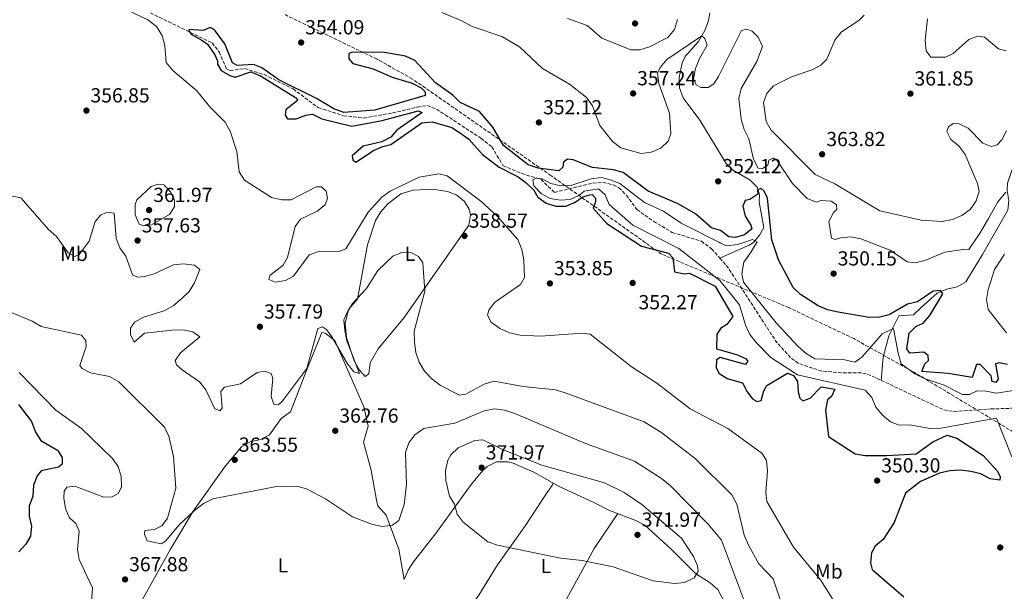
# Model space of a CAD drawing. Units: metres. Extents: x 615184 to 618682, y 4673859 to 4676228.
# Drawn here: x 617017 to 617502, y 4674861 to 4675143 of the extents above; entities that cross this region are included whole.
import ezdxf
from ezdxf.enums import TextEntityAlignment as Align

# ---------------------------------------------------------------- set-up
doc = ezdxf.new("R2010")
doc.units = ezdxf.units.M
doc.header["$MEASUREMENT"] = 0
doc.linetypes.add('DGN Style 3', pattern=[2.435890702152634, 1.739921930109024, -0.6959687720436097])
for name, color, linetype, lineweight in [('Acequia sin especificar', 4, 'Continuous', 0), ('Barranco lineal', 142, 'DGN Style 3', 13), ('Cota de punto acotado terreno', 7, 'Continuous', 0), ('Curva de nivel directora', 30, 'Continuous', 30), ('Curva de nivel intermedia', 30, 'Continuous', 0), ('Etiqueta de uso rústico', 92, 'Continuous', 0), ('Línea de cambio de uso (parcela vista)', 92, 'Continuous', 0), ('Punto acotado terreno (símbolo)', 7, 'Continuous', 0), ('Zona arbolada', 92, 'DGN Style 3', 0)]:
    doc.layers.add(name, color=color, linetype=linetype, lineweight=lineweight)
doc.styles.add('Style-Arial', font='arial.ttf')

# ---------------------------------------------------------------- blocks, each defined once
blk = doc.blocks.new('5PATER')
at = {"layer": 'Punto acotado terreno (símbolo)', "linetype": 'Continuous', "lineweight": 0}
h = blk.add_hatch(color=51, dxfattribs=at)
edge = h.paths.add_edge_path()
edge.add_ellipse((0, 0), major_axis=(-0.1095731443231308, -0.1110710700762829), ratio=0.9994222409660317, start_angle=0, end_angle=360)

msp = doc.modelspace()

# ---------------------------------------------------------------- linework, layer by layer
at = {"layer": 'Acequia sin especificar', "color": 4, "linetype": 'Continuous', "lineweight": 0}
for points in [[(617356.7699999996, 4675146.119999999, 354.0500000000029), (617356.1799999997, 4675142.100000001, 353.8300000000018), (617354.29, 4675137.439999999, 353.5500000000029), (617351.1600000003, 4675132.029999999, 353.1999999999971), (617344.5700000003, 4675124.609999999, 352.4700000000012), (617343.1200000001, 4675121.52, 352.3800000000047), (617341.6500000004, 4675114.199999999, 352.5899999999965), (617341.8899999997, 4675109.140000001, 353.0099999999948), (617343.6100000005, 4675104.310000001, 353.2599999999948), (617351.8300000001, 4675093.300000001, 352.3600000000006), (617364.7699999996, 4675071.859999999, 352.4700000000012), (617367.8899999997, 4675068.850000001, 352.25), (617376.7100000001, 4675063.699999999, 351.0899999999965), (617380.1699999999, 4675060.230000001, 350.1100000000006), (617381.25, 4675056.470000001, 348.5299999999988), (617381.1100000005, 4675052.82, 346.1699999999983), (617383.4199999999, 4675040.449999999, 344.1999999999971), (617381.2699999996, 4675036.65, 344.1999999999971), (617378.2999999998, 4675033, 343.8000000000029), (617376.1799999997, 4675031.77, 343.6600000000035), (617361.6600000003, 4675025.32, 343.0099999999948)], [(617515.8700000001, 4675095.539999999, 357.1999999999971), (617511.3300000001, 4675090.24, 358.0599999999977), (617509.5199999996, 4675085.720000001, 358.1100000000006), (617508.0199999996, 4675075.550000001, 357.1999999999971), (617503.3099999996, 4675062.27, 356.4100000000035), (617503.1399999997, 4675058.65, 355.7700000000041), (617504.0499999998, 4675053.66, 354.2700000000041), (617503.4699999997, 4675048.930000001, 353.2599999999948), (617491.04, 4675027.119999999, 351.8899999999995), (617482.79, 4675013.600000001, 350.8300000000018), (617478.6399999997, 4675011.210000001, 350.3699999999953), (617473.5, 4675009.99, 349.8300000000018), (617468.8099999996, 4675008, 349.320000000007), (617460.8200000003, 4675000.949999999, 349.320000000007), (617457.0300000003, 4674997.439999999, 345.3800000000047), (617449.79, 4674996.91, 345.3800000000047), (617444.9100000003, 4674987.130000001, 343.6900000000023), (617442.2000000002, 4674976.550000001, 342.25), (617441.1699999999, 4674965.140000001, 343.0099999999948)]]:
    msp.add_polyline3d(points, dxfattribs=at)
at = {"layer": 'Barranco lineal', "color": 142, "linetype": 'DGN Style 3', "lineweight": 13, "elevation": 343.0099999999948, "flags": 128}
msp.add_lwpolyline([(617361.6600000003, 4675025.32), (617365.8300000001, 4675020.57), (617389.7800000003, 4674983.710000001), (617396.54, 4674976.279999999), (617400.6500000004, 4674973.33), (617411.5700000003, 4674969.789999999), (617421.4900000002, 4674968.800000001), (617431.9800000006, 4674968.789999999), (617435.5899999999, 4674967.77), (617441.1699999999, 4674965.140000001)], dxfattribs=at)
at = {"layer": 'Barranco lineal', "color": 142, "linetype": 'DGN Style 3', "lineweight": 13}
for points in [[(617081.29, 4675146.02, 349.320000000007), (617111.7000000002, 4675131.27, 349.320000000007), (617115.1900000004, 4675126.82, 349.320000000007), (617118.8899999997, 4675118.4, 349.320000000007), (617120.5499999998, 4675117.720000001, 349.320000000007), (617127.7699999996, 4675118.640000001, 349.320000000007), (617137.3099999996, 4675115.689999999, 349.320000000007), (617151.5499999998, 4675108.630000001, 349.320000000007), (617163.9500000002, 4675099.41, 349.320000000007), (617176.3700000001, 4675095.460000001, 348.5299999999988), (617186.3600000005, 4675094.300000001, 348.0399999999936), (617200.54, 4675096.800000001, 346.9499999999971), (617212.8700000001, 4675099.720000001, 346.9499999999971), (617217.6699999999, 4675100.470000001, 346.1699999999983), (617222.1200000001, 4675098.689999999, 344.8899999999995), (617226.5, 4675095.850000001, 343.8000000000029), (617244.0300000003, 4675084.32, 344.2400000000052), (617249.4800000006, 4675080.119999999, 344.5899999999965), (617255.0099999999, 4675070.810000001, 345.3800000000047), (617264.2100000001, 4675066.960000001, 344.6100000000006), (617273.7000000002, 4675064.07, 344.5899999999965), (617280.2300000006, 4675057.66, 344.5899999999965), (617299.3099999996, 4675062.279999999, 344.5899999999965), (617304.2300000006, 4675062.58, 344.5899999999965), (617309.2000000002, 4675061.369999999, 344.5899999999965), (617312.0199999996, 4675059.960000001, 344.5899999999965), (617315.6699999999, 4675056.33, 344.5899999999965), (617320.8799999999, 4675049.279999999, 344.5899999999965), (617329.0099999999, 4675043.460000001, 344.320000000007), (617338.2800000003, 4675038, 343.8000000000029), (617352.6299999999, 4675033.630000001, 343.0200000000041), (617357.5999999996, 4675029.939999999, 343.0099999999948), (617361.6600000003, 4675025.32, 343.0099999999948)], [(617441.1699999999, 4674965.140000001, 343.0099999999948), (617472.0199999996, 4674950.59, 343.0099999999948), (617477.0099999999, 4674949.800000001, 342.7899999999936), (617495.1500000004, 4674951.050000001, 341.4400000000023), (617506.3399999999, 4674951.449999999, 341.4400000000023)]]:
    msp.add_polyline3d(points, dxfattribs=at)
at = {"layer": 'Curva de nivel directora', "color": 30, "linetype": 'Continuous', "lineweight": 30, "flags": 128}
for points, elevation in [([(617495.7899999988, 4674964.54), (617495.3699999985, 4674967.440000001), (617489.9699999985, 4674972.900000001), (617488.149999999, 4674972.939999999), (617485.9299999994, 4674966.520000001), (617474.1299999999, 4674968.449999999), (617461.13, 4674969.460000002), (617462.67, 4674973.350000001), (617464.4200000003, 4674974.960000004), (617464.2900000006, 4674977.37), (617462.2099999996, 4674979.039999999), (617455.2899999997, 4674978.539999999), (617453.8700000001, 4674980.600000001), (617455.0100000001, 4674988.36), (617458.1999999997, 4674991.690000001), (617461.7800000005, 4674993.26), (617465.0999999997, 4674997.150000001), (617471.5899999985, 4675007.8), (617470.4500000008, 4675009.449999999), (617466.8299999997, 4675009.109999999), (617458.9899999987, 4675003.730000001), (617454.0999999982, 4675002.67), (617445.1599999998, 4674997.439999999), (617440.3200000006, 4674996.199999999), (617435.230000001, 4674996.09), (617419.949999999, 4674998.7), (617414.7099999997, 4674999.910000003), (617410.0899999996, 4675001.82), (617401.4899999987, 4675007.470000001), (617397.7800000005, 4675010.810000001), (617390.5499999997, 4675024.539999999), (617387.3800000002, 4675034.32), (617385.2099999998, 4675054.91), (617383.6099999995, 4675058.359999999), (617382.0299999992, 4675059.600000001), (617380.2999999991, 4675058.880000004), (617380.3599999995, 4675056.890000001), (617376.3999999987, 4675054.190000001), (617374.2300000007, 4675053.650000002), (617373.0700000006, 4675050.930000001), (617374.1500000001, 4675045.970000002), (617376.9299999987, 4675041.590000001), (617377.4099999992, 4675039.710000001), (617373.7999999993, 4675036.780000002), (617369.480000001, 4675035.529999999), (617366.1500000005, 4675035.880000004), (617362.1099999994, 4675038.859999999), (617357.5499999997, 4675040.310000001), (617349.7599999999, 4675047.17), (617340.9199999997, 4675052.17), (617326.3599999998, 4675058.300000002), (617314.1199999999, 4675067.510000001), (617309.2999999986, 4675068.850000001), (617298.9199999986, 4675069.92), (617289.4300000002, 4675073.770000001), (617286.739999999, 4675074.090000001), (617284.6799999982, 4675072.58), (617284.3600000008, 4675070.050000002), (617282.4000000005, 4675068.34), (617272.2599999995, 4675069.600000001), (617267.2599999993, 4675071.320000002), (617255.1, 4675080.78), (617249.8499999995, 4675089.760000002), (617243.3099999994, 4675097.45), (617233.839999999, 4675101.970000003), (617230.2999999984, 4675105.510000001), (617221.7199999997, 4675111.600000001), (617211.4899999994, 4675122.609999999), (617206.980000001, 4675124.770000001), (617196.5099999993, 4675126.51), (617180.8299999994, 4675126.74), (617178.9299999995, 4675126.050000002), (617178.9999999988, 4675123.430000001), (617181.0300000005, 4675121.11), (617191.0599999998, 4675118.510000001), (617200.3400000003, 4675114.430000002), (617210.2199999997, 4675111.449999999), (617214.6399999987, 4675109.12), (617216.5599999988, 4675107.230000001), (617216.6500000004, 4675105.32), (617191.7999999997, 4675098.180000002), (617176.5699999991, 4675097.080000003), (617171.6399999983, 4675098.779999998), (617163.0099999983, 4675103.99), (617144.4599999986, 4675113.039999999), (617136.1700000005, 4675119.060000001), (617131.9799999995, 4675120.710000002), (617124.0499999991, 4675120.180000001), (617121.7899999993, 4675121.449999999), (617118.0199999987, 4675130.770000001), (617112.8099999984, 4675137.770000001), (617110.6499999993, 4675138.840000002), (617107.2699999996, 4675137.460000004), (617100.2899999992, 4675137.880000001), (617100.6199999999, 4675136.820000002), (617101.4400000002, 4675135.609999999), (617106.5399999986, 4675132.720000002), (617109.3999999998, 4675130.75), (617113.0399999986, 4675125.400000001), (617114.3499999985, 4675122.410000001), (617114.3700000008, 4675120.83)], 350), ([(617114.3700000008, 4675120.83), (617116.0699999996, 4675117.76), (617120.37, 4675115.24), (617123.0999999992, 4675114.470000002), (617130.8300000007, 4675117.000000002), (617135.4799999997, 4675115.150000001), (617152.8000000003, 4675104.480000001), (617153.8699999988, 4675103.119999999), (617148.0599999994, 4675098.369999999), (617147.6999999996, 4675095.720000001), (617148.7599999991, 4675093.970000001), (617153.1399999999, 4675093.860000002), (617157.7899999992, 4675095.77), (617161.0799999994, 4675096.130000002), (617165.6900000006, 4675093.920000001), (617180.4499999994, 4675090.36), (617195.4400000008, 4675093.060000001), (617213.2100000004, 4675097.859999999), (617215.1300000005, 4675097.07), (617202.5699999988, 4675088.4), (617199.7100000001, 4675084.940000001), (617195.2599999999, 4675082.650000001), (617185.9900000005, 4675080.440000001), (617180.6300000005, 4675075.66), (617180.900000001, 4675073.560000001), (617182.4999999991, 4675072.610000002), (617191.1600000004, 4675078.290000001), (617195.729999999, 4675080.310000001), (617199.6899999998, 4675081.240000002), (617214.9899999996, 4675092.01), (617220.0900000003, 4675092.470000001), (617229.6700000004, 4675089.600000001), (617234.02, 4675086.86), (617238.0900000003, 4675083.850000001), (617244.8399999982, 4675076.359999999), (617253.0500000003, 4675070.119999999), (617262.3699999988, 4675065.380000004), (617266.41, 4675062.440000001), (617270.0299999987, 4675058.84), (617272.0000000002, 4675055.330000001), (617276.1899999989, 4675052.4), (617280.9499999998, 4675050.890000002), (617285.8099999991, 4675050.930000001), (617290.4400000004, 4675052.850000001), (617294.2000000001, 4675055.529999999), (617297.7499999995, 4675056.510000001), (617298.8299999991, 4675056.590000002), (617300.4000000004, 4675054.890000001), (617300.53, 4675053.08), (617299.2999999984, 4675049.980000002), (617306.0399999998, 4675042.4), (617323.0799999986, 4675031.28), (617336.4400000004, 4675027.84), (617338.5199999993, 4675025.490000002), (617339.3599999996, 4675018.550000001), (617344.0600000002, 4675017.529999999), (617346.8299999996, 4675017.99), (617359.4600000005, 4675011.500000001), (617368.1399999998, 4674996.630000001), (617365.2000000007, 4674992.680000001), (617361.9900000008, 4674990.670000002), (617360.2999999988, 4674987.740000002), (617360.12, 4674980.730000001), (617369.9500000003, 4674977.92), (617374.2999999999, 4674975.91), (617375.5400000005, 4674974.600000001), (617374.4099999995, 4674972.990000002), (617361.9299999983, 4674976.33), (617360.0899999987, 4674975.26), (617359.9399999989, 4674971.520000001), (617361.2499999988, 4674968.680000001), (617365.3899999983, 4674966.010000001), (617372.9199999986, 4674964.01), (617375.1000000001, 4674959.510000001), (617377.7199999997, 4674956.130000001), (617380.1099999992, 4674954.820000002), (617382.0999999985, 4674955.199999999), (617383.4199999995, 4674960.020000001), (617384.85, 4674962.670000002), (617395.0899999995, 4674968.710000001), (617397.9399999992, 4674967.52), (617399.8899999983, 4674964.570000002), (617400.2500000005, 4674959.54), (617401.1600000003, 4674956.340000002), (617402.6100000008, 4674955.09), (617406.2499999997, 4674956.460000002), (617411.6599999988, 4674961.910000001), (617418.4000000001, 4674960.77), (617416.7599999994, 4674957.170000001), (617414.6699999997, 4674955.500000001), (617413.7599999999, 4674950.470000002), (617415.1700000003, 4674937.51), (617428.4000000004, 4674929.01), (617433.32, 4674928.130000001), (617444.0099999986, 4674928.130000001), (617458.3799999985, 4674929.01), (617466.5999999995, 4674934.820000002), (617473.6699999995, 4674938.210000002), (617478.4699999985, 4674936.700000001), (617491.419999999, 4674928.220000001), (617498.2999999989, 4674920.529999999)], 350), ([(617503.3300000003, 4674973.020000001), (617499.1999999996, 4674973.699999999), (617497.5199999989, 4674973.210000004), (617498.719999999, 4674965.690000001), (617497.6500000006, 4674964.130000001), (617495.7899999988, 4674964.54)], 350), ([(617016.2699999987, 4674953.33), (617022.7899999986, 4674944.859999999), (617024.6399999994, 4674939.66), (617027.3899999987, 4674935.470000002), (617035.48, 4674930.750000001), (617037.7599999999, 4674927.180000002), (617037.789999999, 4674923.880000002), (617035.9800000007, 4674922.449999999), (617027.4699999992, 4674920.580000001), (617025.6099999995, 4674918.11), (617023.7199999986, 4674913.480000001), (617023.41, 4674908.080000003), (617021.5599999994, 4674903.190000001), (617021.5300000003, 4674898.32), (617022.7300000006, 4674893.369999999), (617022.2099999997, 4674888.390000002), (617019.8899999997, 4674884.449999999), (617016.49, 4674880.79)], 375), ([(617498.2999999989, 4674920.529999999), (617499.8099999998, 4674917.800000003), (617499.6399999999, 4674916.039999999), (617494.7999999986, 4674916.670000001), (617490.2999999991, 4674919.060000001), (617485.2499999999, 4674920.310000001), (617480.2000000007, 4674920.92), (617474.9199999989, 4674920.620000001), (617469.8799999985, 4674919.410000003), (617460.4599999995, 4674915.33), (617453.07, 4674909.680000001), (617447.6099999994, 4674895.190000001), (617442.16, 4674886.78), (617438.2499999985, 4674883.440000001), (617436.3099999984, 4674880.289999999), (617435.9599999997, 4674875.26), (617436.7399999998, 4674872.090000001), (617452.3700000005, 4674858.580000001)], 350)]:
    msp.add_lwpolyline(points, dxfattribs=dict(at, elevation=elevation))
at = {"layer": 'Curva de nivel intermedia', "color": 30, "linetype": 'Continuous', "lineweight": 0, "flags": 128}
for points, elevation in [([(617127.5600000005, 4675063.750000001), (617125.0599999994, 4675067.850000001), (617123.7899999998, 4675077.850000001), (617120.5199999998, 4675087.88), (617118.1500000004, 4675092.289999999), (617110.5300000008, 4675099.88), (617104.1300000015, 4675107.67), (617092.3499999997, 4675117.779999999), (617089.110000001, 4675121.590000001), (617088.3300000009, 4675130.050000001), (617087.0400000013, 4675134.87), (617084.2699999996, 4675139.34), (617079.9500000012, 4675142.63), (617056.4800000018, 4675154.039999999)], 355.0000000000001), ([(617224.790000001, 4675146.230000001), (617234.7000000017, 4675142.199999999), (617239.7199999997, 4675139.3), (617254.4000000004, 4675134.51), (617263.0300000004, 4675129.329999999), (617274.3499999995, 4675118.640000001), (617287.7400000005, 4675111.009999999), (617296.110000001, 4675104.439999999), (617299.0400000014, 4675100.279999998), (617302.6199999999, 4675090.699999998), (617308.8300000015, 4675082.789999999), (617313.0000000001, 4675079.699999998), (617322.9600000001, 4675076.9), (617327.9199999999, 4675077.510000001), (617332.7300000001, 4675079.52), (617336.3100000008, 4675082.910000001), (617337.6000000006, 4675086.65), (617336.9200000011, 4675096.659999999), (617331.74, 4675111.38), (617330.9500000009, 4675116.32), (617332.3600000013, 4675119.230000001), (617335.570000001, 4675123.07), (617352.8700000013, 4675134.800000001), (617354.370000001, 4675133.460000002), (617355.54, 4675130.109999998), (617351.6399999997, 4675123.600000001), (617349.7900000013, 4675118.75), (617348.7600000007, 4675113.67), (617349.9900000001, 4675110.67), (617352.3700000006, 4675109.399999999), (617355.9800000006, 4675109.399999999), (617358.7800000011, 4675111.179999999), (617360.9800000006, 4675114.689999999), (617372.4500000015, 4675137.46), (617374.7699999993, 4675138.079999999), (617377.6500000005, 4675137.009999999), (617380.620000001, 4675134.09), (617382.7800000003, 4675129.499999999), (617379.9700000007, 4675122.199999998), (617372.2700000004, 4675108.800000001), (617371.05, 4675103.92), (617372.1699999998, 4675093.689999999), (617373.690000002, 4675088.59), (617376.0600000012, 4675084.010000001), (617378.2600000007, 4675074.07)], 355.0000000000001), ([(617476.24, 4675044.4), (617471.1200000013, 4675043.439999999), (617460.8600000017, 4675044.09), (617440.5199999994, 4675048.679999999), (617418.2999999995, 4675061.929999999), (617408.600000001, 4675066.489999998), (617386.9400000023, 4675088.319999999), (617384.440000001, 4675092.649999999), (617383.2100000017, 4675102.02), (617384.8400000011, 4675106.460000001), (617388.0500000007, 4675110.130000001), (617397.0600000008, 4675114.640000002), (617407.1100000002, 4675117.970000001), (617411.4900000012, 4675120.390000001), (617414.3800000013, 4675123.279999998), (617418.3100000008, 4675132.720000001), (617421.6900000003, 4675136.720000001), (617430.0800000011, 4675142.390000001), (617432.75, 4675144.880000001)], 359.9999999999999), ([(617340.8500000006, 4675142.850000001), (617339.3100000004, 4675137.970000001), (617336.1200000008, 4675134.029999999), (617327.0800000017, 4675129.279999999), (617322.3000000007, 4675127.810000001), (617317.9300000009, 4675127.84), (617303.560000001, 4675133.630000002), (617296.4400000019, 4675139.939999999), (617286.6500000019, 4675143.390000001)], 359.9999999999999), ([(617502.7100000011, 4675127.449999999), (617498.9000000001, 4675128.400000001), (617492.0500000016, 4675134.069999999), (617488.700000001, 4675134.609999998), (617484.3200000002, 4675132.909999999), (617476.5300000005, 4675126.13), (617472.8899999993, 4675124.21), (617465.5600000002, 4675124.25), (617463.3499999996, 4675127.38), (617462.7900000007, 4675132.569999999), (617463.9599999997, 4675143.12)], 365.0000000000001), ([(617502.8400000008, 4675088.029999999), (617500.6400000014, 4675083.53), (617498.2300000018, 4675081.069999998), (617495.3500000007, 4675080.349999999), (617491.2900000016, 4675082.01), (617483.9400000002, 4675089.24), (617479.5400000013, 4675091.42), (617476.6800000002, 4675091.640000002), (617474.2999999997, 4675089.939999998), (617473.5300000008, 4675087.679999999), (617475.5100000012, 4675083.789999999), (617479.4699999997, 4675080.600000001), (617482.4500000014, 4675076.359999999), (617488.5800000003, 4675062.000000001), (617489.3899999994, 4675058.369999998), (617488.0000000015, 4675053.560000001), (617484.9100000003, 4675049.340000001), (617480.8300000009, 4675046.359999998), (617476.24, 4675044.4)], 359.9999999999999), ([(617378.2600000007, 4675074.07), (617380.5499999997, 4675069.630000002), (617382.6600000019, 4675069.470000001), (617385.3000000014, 4675071.140000001), (617385.8899999994, 4675073.519999999), (617388.0599999997, 4675074.609999999), (617389.7899999998, 4675073.59), (617397.5400000013, 4675062.029999999), (617404.7699999999, 4675054.649999999), (617409.0999999995, 4675052.850000001), (617411.5899999995, 4675053.619999998), (617416.4900000012, 4675053.38), (617419.1700000013, 4675051.5), (617419.3299999998, 4675049.26), (617417.7000000004, 4675047.779999998), (617415.3500000013, 4675043.359999999), (617416.6600000011, 4675035.199999998), (617418.5800000011, 4675034.439999999), (617421.27, 4675035.399999999), (617426.25, 4675035.849999999), (617431.1699999997, 4675034.81), (617445.5100000006, 4675029.220000001), (617453.9300000005, 4675023.56), (617457.7400000015, 4675023.07), (617462.6200000009, 4675024.189999998), (617472.4300000012, 4675028.24), (617482.6300000002, 4675029.66), (617484.3100000012, 4675029.600000001), (617489.5500000004, 4675037.220000002), (617494.0800000011, 4675044.800000001), (617498.5500000014, 4675053.09), (617502.5600000013, 4675057.73)], 355.0000000000001), ([(617422.2800000004, 4674849.569999999), (617411.3400000014, 4674866.939999999), (617398.0599999999, 4674882.939999998), (617384.8099999998, 4674905.48), (617384.4000000008, 4674910.029999998), (617385.2500000001, 4674920.560000001), (617384.6300000009, 4674925.609999999), (617382.5099999999, 4674929.060000001), (617365.6299999997, 4674941.369999998), (617347.1600000004, 4674951.06), (617330.6700000014, 4674963.829999999), (617318.0100000014, 4674971.999999999), (617297.8700000001, 4674987.92), (617293.9299999997, 4674988.439999999), (617273.4400000018, 4674986.829999999), (617263.3800000013, 4674987.34), (617258.2000000002, 4674988.619999999), (617253.3299999997, 4674990.740000002), (617249.140000001, 4674993.77), (617247.3600000017, 4674997.289999997), (617247.99, 4674999.749999999), (617250.7700000005, 4675003.430000001), (617263.5800000003, 4675012.33), (617265.5700000018, 4675015.869999998), (617265.240000001, 4675024.55), (617264.2400000019, 4675029.600000001), (617262.2700000005, 4675034.51), (617252.1000000003, 4675046.07), (617244.0300000014, 4675053.33), (617227.3800000015, 4675065.92), (617223.3600000005, 4675066.9), (617213.5800000015, 4675065.17), (617199.3400000011, 4675058.289999999), (617195.270000001, 4675055.369999999), (617188.5600000009, 4675047.880000001), (617177.47, 4675029.939999999), (617174.3800000009, 4675028.699999998), (617164.1600000017, 4675028.600000001), (617159.4299999997, 4675027), (617151.7600000009, 4675016.51), (617147.7599999999, 4675014.390000002), (617142.8200000002, 4675013.550000001), (617139.6200000016, 4675014.859999998), (617140.1300000012, 4675016.720000001), (617146.6199999999, 4675021.899999999), (617148.7300000022, 4675025.569999999), (617152.5000000007, 4675040.909999999), (617155.1699999995, 4675044.529999998), (617163.4900000012, 4675048.529999999), (617167.4200000005, 4675051.59), (617168.5500000016, 4675054.789999997), (617167.7900000016, 4675058.259999999), (617165.5000000005, 4675060.51), (617162.8400000007, 4675060.439999999), (617150.6600000011, 4675054.100000001), (617145.9500000017, 4675054.09), (617140.8600000021, 4675055.25), (617127.5600000005, 4675063.750000001)], 355.0000000000001), ([(617273.650000002, 4675057.199999999), (617270.1600000006, 4675060.850000001), (617269.6900000012, 4675063.829999999), (617271.360000001, 4675064.759999999), (617274.28, 4675064.33), (617278.4700000011, 4675062.000000001), (617283.3799999995, 4675060.960000001), (617288.3799999997, 4675061.140000001), (617298.4100000011, 4675064.34), (617303.3700000009, 4675065), (617307.6900000017, 4675063.82), (617312.4400000013, 4675062.09), (617324.5700000017, 4675052.729999999), (617334.0100000009, 4675048.42), (617342.6900000002, 4675042.600000001), (617361.230000001, 4675033.17), (617362.0700000012, 4675032.619999999), (617365.0599999997, 4675031.390000001), (617370.450000001, 4675031.96), (617373.0999999996, 4675032.880000001), (617377.7800000003, 4675034.579999999), (617380.0500000011, 4675033.29), (617376.8100000002, 4675027.980000001), (617373.5199999999, 4675023.399999999), (617372.4900000016, 4675017.529999999), (617373.3099999998, 4675013.430000001), (617389.4600000011, 4674993.499999999), (617400.2800000017, 4674981.78), (617404.2200000001, 4674978.34), (617408.5200000006, 4674975.779999998), (617423.2800000017, 4674975.26), (617428.17, 4674974.09), (617431.6200000012, 4674976.51), (617434.3000000013, 4674979.599999999), (617439.6499999999, 4674985.789999997), (617441.6500000004, 4674988.11), (617447.2600000007, 4674990.689999999), (617449.5899999999, 4674978.53), (617451.0300000014, 4674973.279999999), (617457.7999999997, 4674968.3), (617462.260000001, 4674966.04), (617472.1100000015, 4674962.720000001), (617481.1799999997, 4674958.149999999), (617484.6200000017, 4674958.189999999), (617488.4800000021, 4674959.909999998), (617492.9299999999, 4674959.899999999), (617497.8400000007, 4674958.859999998), (617507.4500000019, 4674960.310000001)], 345.0000000000001), ([(617085.1400000014, 4675061.819999999), (617081.6400000011, 4675060.619999999), (617074.6800000007, 4675054.09), (617073.8200000002, 4675051.689999999), (617073.8300000012, 4675046.619999998), (617075.7000000001, 4675041.989999999), (617078.0500000013, 4675041.189999999), (617081.8900000014, 4675041.77), (617090.7200000003, 4675046.819999999), (617093.2200000016, 4675050.63), (617093.1800000012, 4675053.88), (617091.410000001, 4675057.74), (617087.9700000011, 4675061.380000002), (617085.1400000014, 4675061.819999999)], 359.9999999999999), ([(617505.5300000019, 4674927.560000001), (617497.9300000002, 4674946.509999999), (617470.490000001, 4674941.600000001), (617465.2100000015, 4674941.52), (617455.1599999999, 4674943.25), (617450.000000001, 4674943.050000001), (617445.7200000007, 4674944.649999999), (617441.8400000005, 4674947.930000001), (617438.500000001, 4674951.890000001), (617436.5800000011, 4674956.71), (617433.3500000013, 4674960.289999999), (617399.8800000016, 4674967.929999999), (617386.8400000016, 4674976.399999999), (617379.650000001, 4674983.729999999), (617376.5199999996, 4674987.779999999), (617374.3800000004, 4674992.300000001), (617371.400000001, 4675002.300000001), (617361.6300000009, 4675014.239999999), (617341.520000001, 4675030.09), (617318.8000000004, 4675041.59), (617307.2500000012, 4675051.759999999), (617305.2199999995, 4675056.429999998), (617301.9400000004, 4675059.499999999), (617294.8200000013, 4675058.310000001), (617292.5900000007, 4675056.279999998), (617288.050000001, 4675054.180000001), (617283.1000000001, 4675053.810000001), (617278.1100000012, 4675054.680000001), (617273.650000002, 4675057.199999999)], 345.0000000000001), ([(617012.5700000017, 4675055.970000001), (617017.4900000013, 4675055.009999999), (617020.9400000002, 4675051.100000001), (617031.040000001, 4675039.359999998), (617035.0900000011, 4675036.05), (617040.8600000001, 4675027.859999998), (617044.0800000011, 4675026.180000001), (617046.2600000004, 4675027.099999998), (617051.2100000012, 4675033.689999999)], 359.9999999999999), ([(617051.2100000012, 4675033.689999999), (617054.1200000015, 4675043.319999999), (617056.890000001, 4675046.699999998), (617060.1900000023, 4675047.999999999), (617063.4100000008, 4675047.430000001), (617064.3800000009, 4675035.149999999), (617066.2600000007, 4675030.33), (617069.2300000013, 4675026.220000001), (617072.5199999993, 4675017.119999998), (617074.930000001, 4675015.980000001), (617078.3900000011, 4675016.230000001), (617083.2000000011, 4675017.59), (617092.6100000013, 4675021.970000001), (617097.5800000001, 4675022.51), (617102.9700000014, 4675021.91), (617105.6600000003, 4675019.769999999), (617103.0499999997, 4675013.180000001), (617100.3800000009, 4675008.949999998), (617096.600000001, 4675005.34), (617092.4600000015, 4675001.77), (617088.0700000017, 4674999.369999998), (617077.9300000007, 4674996.219999999), (617073.5300000019, 4674993.859999998), (617071.4500000008, 4674990.789999997), (617071.4599999997, 4674987.689999999), (617073.2700000004, 4674983.880000001), (617078.3600000021, 4674988.419999998), (617092.0900000005, 4674989.86), (617097.2200000002, 4674989.980000001), (617102.1300000009, 4674989.09), (617105.6400000001, 4674986.639999999), (617096.2400000012, 4674978.839999998), (617093.5600000012, 4674974.869999999), (617094.2200000006, 4674972.800000001), (617096.9000000006, 4674970.32), (617105.5500000007, 4674964.41), (617108.6300000009, 4674960.470000001), (617113.0400000009, 4674951.050000001), (617115.5800000001, 4674950.119999998), (617116.5700000002, 4674951.679999999), (617115.950000001, 4674959.649999999), (617117.7900000006, 4674961.819999999), (617125.6000000003, 4674963.439999998), (617133.8000000013, 4674969.09), (617137.4500000012, 4674969.689999999), (617140.6800000012, 4674968.480000001), (617141.6500000011, 4674966.220000001), (617140.8100000008, 4674957.210000001), (617142.1500000019, 4674953.399999999), (617144.1700000003, 4674953.039999999), (617146.05, 4674954.529999998), (617158.2600000007, 4674971.06), (617163.7700000005, 4674990.640000001), (617165.99, 4674991.480000001), (617168.0300000008, 4674990.27), (617170.7100000007, 4674986.599999999), (617178.2900000003, 4674973.279999999), (617181.4000000015, 4674969.359999999), (617184.2800000005, 4674968.489999999), (617178.0700000012, 4674984.63), (617176.9600000003, 4674989.730000001), (617176.5900000016, 4674994.970000001), (617178.240000001, 4674998.600000001), (617180.8899999998, 4675003.029999999), (617187.6600000003, 4675010.390000001), (617193.2500000002, 4675019.190000001), (617200.6599999999, 4675026.249999999), (617205.4500000001, 4675028.259999998), (617209.6200000008, 4675028.050000001), (617213.280000002, 4675026.159999999), (617215.4099999999, 4675023.039999999), (617216.3600000021, 4675009.13), (617211.1100000016, 4674989.429999999), (617211.3799999999, 4674983.81), (617211.99, 4674978.81), (617213.5900000005, 4674974.07), (617216.3200000018, 4674969.689999999), (617219.8700000013, 4674965.91), (617224.2300000021, 4674962.689999999), (617233.4400000012, 4674957.880000002), (617236.6399999997, 4674958.279999999), (617245.700000001, 4674963.220000002), (617250.6299999997, 4674964.770000001), (617264.8800000012, 4674962.180000001), (617280.7599999999, 4674960.460000001), (617285.560000001, 4674959.050000001), (617324.4100000008, 4674944.67), (617333.1200000013, 4674939.329999999), (617349.6799999995, 4674926.59), (617367.6799999994, 4674908.800000002), (617370.0900000011, 4674904.140000001), (617373.6699999997, 4674888.869999998), (617375.7400000016, 4674884.039999997), (617380.9500000018, 4674874.810000001), (617387.8899999999, 4674867.42), (617392.5900000005, 4674853.779999998)], 359.9999999999999), ([(617501.8700000007, 4675027.239999999), (617496.9199999997, 4675019.710000001), (617493.8200000018, 4675009.9), (617492.9500000001, 4675004.909999999), (617493.8100000008, 4675000.01), (617502.8200000006, 4674988.480000001)], 355.0000000000001), ([(617003.9500000007, 4675002.119999998), (617023.01, 4674994.300000002), (617027.5600000008, 4674991.699999999), (617047.350000001, 4674987.320000002), (617049.5199999993, 4674984.849999999), (617049.66, 4674981.76), (617046.4700000006, 4674972.449999998), (617047.730000001, 4674970.970000001), (617051.740000001, 4674968.850000001), (617061.1100000008, 4674967.109999998), (617065.74, 4674964.369999998), (617088.2000000012, 4674942.05), (617090.3400000003, 4674937.7), (617092.6700000016, 4674927.74), (617093.8499999996, 4674912.13), (617089.7900000005, 4674897.279999999), (617087.0000000009, 4674893.600000001), (617083.3200000018, 4674891.680000001), (617078.6100000001, 4674891.17), (617078.3900000011, 4674889.42), (617079.6900000019, 4674886.159999999), (617086.5899999996, 4674884.67), (617088.6600000017, 4674885.92), (617095.4099999998, 4674894), (617103.0499999997, 4674901.119999999), (617107.4599999996, 4674904.59), (617111.9600000012, 4674906.759999998), (617142.5400000007, 4674912.680000001), (617153.3700000002, 4674913.079999999), (617158.1700000013, 4674911.67), (617167.5700000003, 4674906.81), (617180.8000000003, 4674898.01), (617190.5900000005, 4674894.099999998), (617195.5700000004, 4674893.189999999), (617200.5700000006, 4674893.890000001), (617203.6300000005, 4674896.099999999), (617206.2400000012, 4674904.009999999), (617207.4700000006, 4674913.929999999), (617206.980000001, 4674929.600000001), (617208.5900000003, 4674934.340000001), (617211.5600000009, 4674938.349999998), (617215.9700000009, 4674941.399999999), (617231.1700000003, 4674944.03), (617245.700000001, 4674950.13), (617250.6100000017, 4674951.08), (617255.640000001, 4674950.439999999), (617260.7400000016, 4674948.909999999), (617295.5600000012, 4674934.09), (617319.6800000012, 4674925.439999999), (617333.0400000007, 4674916.869999998), (617337.1900000015, 4674913.31), (617355.8999999999, 4674894.390000001), (617362.5300000017, 4674886.489999999), (617377.350000001, 4674847.079999999)], 365.0000000000001), ([(617016.6799999999, 4674968.970000001), (617034.6599999998, 4674950.449999999), (617047.2800000019, 4674941.390000001), (617062.5400000014, 4674926.890000001), (617065.4600000005, 4674922.809999999), (617066.9700000016, 4674917.829999999), (617067.0499999997, 4674912.579999999), (617065.370000001, 4674909.449999999), (617062.4699999999, 4674907.88), (617058.3300000003, 4674907.619999999), (617044.1100000001, 4674913.130000001), (617040.2000000008, 4674912.59), (617038.7800000014, 4674910.58), (617038.6000000003, 4674907.13), (617039.5200000012, 4674902.02), (617041.5000000016, 4674897.429999999), (617044.5900000007, 4674894.710000001), (617046.2200000001, 4674890.88), (617045.390000001, 4674881.869999999), (617046.1500000008, 4674876.939999999), (617052.8200000006, 4674863.029999999), (617051.740000001, 4674848.930000001)], 370.0000000000001), ([(617245.0199999993, 4674935.810000001), (617241.0600000008, 4674935.519999999), (617232.7700000005, 4674931.939999999), (617229.1699999997, 4674928.42), (617227.7800000017, 4674925.810000001), (617226.6600000019, 4674920.829999999), (617226.7900000014, 4674915.779999999), (617228.6500000011, 4674908.05), (617231.0000000002, 4674904.17), (617232.3200000012, 4674899.349999999), (617235.3800000012, 4674895.320000002), (617247.4600000002, 4674885.649999999), (617252.23, 4674883.930000001), (617283.2499999999, 4674877.609999999), (617293.9200000007, 4674876.449999999), (617309.1399999999, 4674873.369999999), (617328.8400000008, 4674866.449999999), (617339.3300000007, 4674865.15), (617344.3000000016, 4674865.66), (617349.0800000004, 4674867.899999999), (617351.0400000006, 4674870.970000001), (617350.7700000004, 4674873.859999998), (617348.7200000006, 4674878.430000001), (617342.7600000015, 4674887.399999999), (617323.2599999995, 4674904.09), (617314.5600000003, 4674909.930000001), (617304.9300000012, 4674914.76), (617274.0200000008, 4674923.390000001), (617254.7400000001, 4674931.100000001), (617245.0199999993, 4674935.810000001)], 370.0000000000001)]:
    msp.add_lwpolyline(points, dxfattribs=dict(at, elevation=elevation))
at = {"layer": 'Línea de cambio de uso (parcela vista)', "color": 92, "linetype": 'Continuous', "lineweight": 0}
for points in [[(617187.0499999998, 4674967, 360.2400000000052), (617184.1900000004, 4674970.230000001, 360.6300000000047), (617181.7100000001, 4674974.689999999, 360.7100000000065), (617177.9199999999, 4674986.33, 360.4900000000052), (617177.2699999996, 4674993.189999999, 360.2400000000052), (617178.7999999998, 4674999.980000001, 359.8500000000058), (617183.2800000003, 4675005.16, 359.8500000000058), (617188.2300000006, 4675031.810000001, 357.8800000000047), (617192.2199999997, 4675043.83, 357.8800000000047), (617194.7800000003, 4675048.100000001, 357.5200000000041), (617198.0199999996, 4675051.91, 357.1399999999995), (617204.6100000005, 4675057.060000001, 356.6900000000023), (617210.7599999999, 4675058.720000001, 356.6900000000023), (617220.2300000006, 4675059.199999999, 356.6900000000023), (617227.5899999999, 4675058.119999999, 356.6900000000023), (617232.1900000004, 4675056.26, 356.8300000000018), (617236.0300000003, 4675053.27, 357.0899999999965), (617238.3300000001, 4675049.390000001, 357.4799999999959), (617238.9500000002, 4675046.4, 357.4799999999959), (617238.04, 4675041.51, 357.8600000000006), (617214.6299999999, 4675008.029999999, 359.0599999999977), (617206.1900000004, 4674996.09, 360.2400000000052), (617193.5199999996, 4674980.67, 360.6600000000035), (617189.5, 4674973.84, 360.3000000000029), (617188.7800000003, 4674968.34, 360.2400000000052), (617187.0499999998, 4674967, 360.2400000000052)], [(617066.6299999999, 4674837.92, 370.5), (617091.1200000001, 4674882.109999999, 365.5800000000018), (617102.2800000003, 4674900.76, 364.6999999999971), (617118.3499999996, 4674923.119999999, 363.1600000000035), (617126.1399999997, 4674932.430000001, 362.6199999999953), (617130.4000000004, 4674934.850000001, 362.3099999999977), (617135.4900000002, 4674936.109999999, 361.9799999999959), (617139.8700000001, 4674938.27, 361.8300000000018), (617145.7400000002, 4674946.390000001, 361.8300000000018), (617150.3200000003, 4674949.710000001, 361.8300000000018), (617158.2100000001, 4674969.939999999, 361.8300000000018), (617165.7599999999, 4674988.689999999, 359.4700000000012), (617167.3899999997, 4674988.4, 360.25), (617172.1100000005, 4674984.699999999, 360.25), (617186.4199999999, 4674952.119999999, 361.0500000000029), (617188.5099999999, 4674942.600000001, 361.0399999999936), (617186.2400000002, 4674934.75, 362.6199999999953), (617190.0800000001, 4674920.869999999, 364.1900000000023), (617192.6699999999, 4674906.100000001, 364.9499999999971), (617193.3700000001, 4674903.310000001, 364.9799999999959), (617197.3399999999, 4674898.74, 364.9799999999959), (617203.6100000005, 4674882, 365.3800000000047), (617206.3099999996, 4674867.029999999, 365.7700000000041), (617208.1699999999, 4674871.720000001, 366.0399999999936), (617210.9299999997, 4674875.859999999, 366.5599999999977), (617222.2300000006, 4674890.230000001, 369.320000000007), (617239.2000000002, 4674913.800000001, 370.3699999999953), (617245.1900000004, 4674921, 371.0299999999988), (617247.1799999997, 4674922.77, 371.2899999999936), (617251.6699999999, 4674925.029999999, 370.9100000000035), (617257.4299999997, 4674925, 371.4700000000012), (617260.0099999999, 4674924.310000001, 371.679999999993), (617270.0300000003, 4674919.980000001, 370.8899999999995), (617282.9299999997, 4674912.800000001, 371.6499999999942), (617299.3600000005, 4674905.189999999, 371.3699999999953), (617307.29, 4674901.140000001, 371.2799999999988), (617320.2999999998, 4674896.109999999, 371.679999999993), (617324.75, 4674893.92, 371.1199999999953), (617337.7400000002, 4674882.060000001, 369.4799999999959), (617349.6900000004, 4674870.119999999, 369.320000000007), (617356.9000000004, 4674865.380000001, 367.7400000000052), (617360.7699999996, 4674862.16, 367.4600000000065), (617371.6200000001, 4674841.439999999, 366.679999999993)], [(617279.8499999996, 4674914.51, 371.6699999999983), (617273.9900000002, 4674906, 372.4600000000065), (617265.9800000006, 4674893.689999999, 370.0899999999965), (617252.2199999997, 4674874.289999999, 368.5200000000041), (617242.9699999997, 4674859.460000001, 367.3399999999965), (617228.0999999996, 4674838.24, 366.320000000007), (617203.2199999997, 4674804.66, 368.570000000007), (617195.5999999996, 4674792.930000001, 369.6999999999971)], [(617311.4000000004, 4674899.539999999, 371.6699999999983), (617299.8099999996, 4674882.390000001, 370.1199999999953), (617283.2599999999, 4674852.029999999, 366.5099999999948), (617276.2100000001, 4674839.52, 365.9400000000023), (617274.0899999999, 4674835.949999999, 366.0832999999984)]]:
    msp.add_polyline3d(points, dxfattribs=at)
at = {"layer": 'Zona arbolada', "color": 92, "linetype": 'DGN Style 3', "lineweight": 0}
msp.add_polyline3d([(617539.7000000002, 4674919.58, 348.2700000000041), (617458.2599999999, 4674968.640000001, 348.2700000000041), (617427.7000000002, 4674985.689999999, 348.2700000000041), (617395.6600000003, 4675000.939999999, 348.2700000000041), (617333.0199999996, 4675027.279999999, 353.2700000000041), (617278.6699999999, 4675065.890000001, 351.7599999999948), (617210.4100000003, 4675113.49, 353.2700000000041), (617192.8799999999, 4675123.27, 353.2700000000041), (617147.6100000005, 4675145.199999999, 356.9799999999959)], dxfattribs=at)
msp.add_polyline3d([(617539.7000000002, 4674919.58, 348.2700000000041), (617458.2599999999, 4674968.640000001, 348.2700000000041), (617427.7000000002, 4674985.689999999, 348.2700000000041), (617395.6600000003, 4675000.939999999, 348.2700000000041), (617333.0199999996, 4675027.279999999, 353.2700000000041), (617278.6699999999, 4675065.890000001, 351.7599999999948), (617210.4100000003, 4675113.49, 353.2700000000041), (617192.8799999999, 4675123.27, 353.2700000000041), (617147.6100000005, 4675145.199999999, 356.9799999999959)], dxfattribs=at)

# ---------------------------------------------------------------- block references
at = {"layer": 'Punto acotado terreno (símbolo)', "color": 7, "linetype": 'Continuous', "lineweight": 0, "xscale": 10, "yscale": 10, "zscale": 10}
for p in [(617319.9699999995, 4675140.86, 363.0299999999988), (617155.5300000017, 4675131.500000001, 354.0899999999965), (617318.9899999981, 4675106.420000004, 357.2400000000057), (617455.550000001, 4675106.320000002, 361.8500000000058), (617049.7899999997, 4675097.980000001, 356.8500000000063), (617272.6000000016, 4675092.120000003, 352.1199999999953), (617412.0799999969, 4675076.469999999, 363.820000000007), (617360.8900000011, 4675063.13, 352.1199999999953), (617080.6499999987, 4675048.970000001, 361.9700000000016), (617074.9899999968, 4675033.969999999, 357.6300000000056), (617235.9600000002, 4675036.289999999, 358.5700000000074), (617417.7399999985, 4675017.699999999, 350.1499999999942), (617278.0199999996, 4675012.88, 353.8399999999965), (617318.7600000004, 4675013.11, 352.2700000000045), (617135.2099999995, 4674991.550000002, 357.7799999999993), (617172.3200000002, 4674940.309999999, 362.7599999999948), (617122.8399999999, 4674926.000000001, 363.5500000000029), (617244.4099999992, 4674922.180000001, 371.9700000000017), (617439.1900000017, 4674915.780000002, 350.3000000000034), (617321.1700000019, 4674889.090000002, 371.9700000000017), (617499.7699999996, 4674882.850000003, 348.9700000000012), (617068.8200000002, 4674867.13, 367.8800000000047)]:
    msp.add_blockref('5PATER', p, dxfattribs=at)

# ---------------------------------------------------------------- texts
at = {"layer": 'Cota de punto acotado terreno', "color": 7, "linetype": 'Continuous', "lineweight": 0, "style": 'Style-Arial'}
for s, p in [('354.09', (617157.5100000025, 4675135.499999999, 354.0899999999965)), ('357.24', (617320.969999999, 4675110.420000004, 357.2400000000052)), ('361.85', (617457.5399999986, 4675110.32, 361.8500000000058)), ('356.85', (617051.7700000005, 4675101.980000001, 356.8500000000058)), ('352.12', (617274.6499999993, 4675096.120000003, 352.1199999999953)), ('363.82', (617414.1299999993, 4675080.469999999, 363.820000000007)), ('352.12', (617362.9400000012, 4675067.13, 352.1199999999953)), ('361.97', (617082.6999999988, 4675052.970000001, 361.9700000000012)), ('357.63', (617076.9800000011, 4675037.970000001, 357.6300000000047)), ('358.57', (617238.0199999993, 4675040.290000001, 358.570000000007)), ('350.15', (617419.7300000006, 4675021.7, 350.1499999999942)), ('353.85', (617280.0000000005, 4675016.879999998, 353.8399999999965)), ('352.27', (617321.6599999998, 4675000.140000002, 352.2700000000041)), ('357.79', (617137.1999999991, 4674995.55, 357.7799999999988)), ('362.76', (617174.3099999976, 4674944.309999999, 362.7599999999948)), ('363.55', (617124.8200000008, 4674929.999999999, 363.5500000000029)), ('371.97', (617246.4699999982, 4674926.179999999, 371.9700000000012)), ('350.30', (617441.1799999992, 4674919.780000002, 350.3000000000029)), ('371.97', (617323.2199999999, 4674893.09, 371.9700000000012)), ('367.88', (617070.8000000009, 4674871.13, 367.8800000000047))]:
    msp.add_text(s, height=7.000000000000002, dxfattribs=at).set_placement(p)
at = {"layer": 'Etiqueta de uso rústico', "color": 92, "linetype": 'Continuous', "lineweight": 0, "style": 'Style-Arial'}
for s, p in [('Mb', (617043.6602462424, 4675027.42001, 359.9900000000052)), ('L', (617209.0714203779, 4675027.480009999, 359.9700000000012)), ('L', (617146.5414203788, 4674874.10001, 367.6300000000047)), ('L', (617276.0114203793, 4674873.760010001, 369.1999999999971)), ('Mb', (617415.3902462431, 4674871.060009996, 354.1699999999983))]:
    msp.add_text(s, height=7.000000000000002, dxfattribs=at).set_placement(p, align=Align.MIDDLE_CENTER)

doc.saveas('drawing.dxf')
